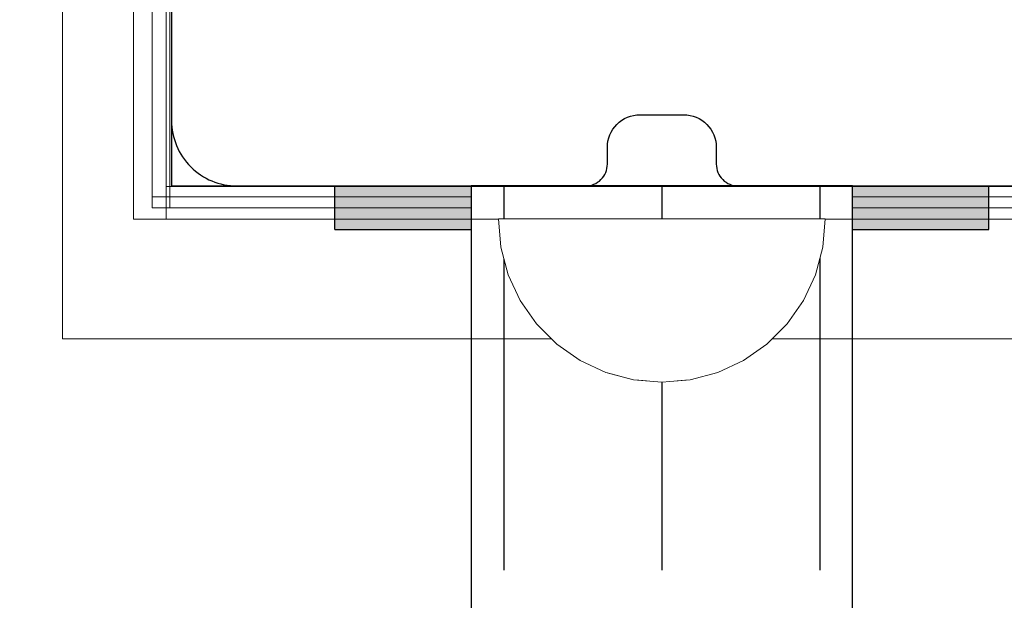
# Model space of a CAD drawing. Units: millimetres. Extents: x 6714 to 17495, y -53469 to -33775.
# Drawn here: x 9789 to 9880, y -42359 to -42306 of the extents above; entities that cross this region are included whole.
import ezdxf

# ---------------------------------------------------------------- set-up
doc = ezdxf.new("R2010")
doc.units = ezdxf.units.MM
doc.header["$MEASUREMENT"] = 0
doc.set_wipeout_variables(frame=1)
doc.linetypes.add('Dot & Dashed', pattern=[67.027776, 35.277777, -17.638888, 0, -14.111111])
doc.linetypes.add('Wipeout_Contour', pattern=[1000, 0, -1000])
for name, color, linetype, lineweight in [('0_Pen_No__1', 7, 'Continuous', 30), ('0_Pen_No__128', 8, 'Continuous', 5), ('A-DIMS_Pen_No__1', 7, 'Continuous', 30), ('A-FLOR_Pen_No__1', 7, 'Continuous', 30), ('A-NPLT_Pen_No__1', 7, 'Continuous', 30)]:
    doc.layers.add(name, color=color, linetype=linetype, lineweight=lineweight)
doc.layers.add('0_Pen_No__2', color=7, linetype='Continuous', lineweight=5, true_color=0x747474)
doc.layers.add('0_Pen_No__4', color=7, linetype='Continuous', lineweight=5, true_color=0x783c00)
doc.layers.add('A-DIMS', color=7, linetype='Continuous')
doc.layers.add('A-FLOR', color=7, linetype='Continuous')
doc.styles.add('GENERATED_STYLE_1', font='Tahoma_1.ttf')
doc.dimstyles.new('GENERATED_STYLE__2', dxfattribs={"dimtxt": 200, "dimasz": 95, "dimexe": 0.18, "dimexo": 10000, "dimgap": 0.09, "dimtad": 1, "dimdec": 0, "dimzin": 0, "dimdsep": 46, "dimtxsty": 'GENERATED_STYLE_1', "dimblk": 'ARROWHEAD_6', "dimblk1": 'ARROWHEAD_6', "dimblk2": 'ARROWHEAD_6', "dimcen": 0.09, "dimclrd": 7, "dimclre": 7, "dimclrt": 7, "dimadec": 0, "dimazin": 0, "dimtfac": 1, "dimtdec": 4, "dimtmove": 0, "dimatfit": 3, "dimfxl": 1, "dimtolj": 1, "dimtzin": 0, "dimarcsym": 0})

# ---------------------------------------------------------------- blocks, each defined once
blk = doc.blocks.new('Slab_1', base_point=(9893.113, -42237.148))
at = {"layer": 'A-FLOR_Pen_No__1', "linetype": 'Continuous', "flags": 128}
blk.add_lwpolyline([(9893.113, -42237.148, 0.414214), (9887.113, -42231.148), (9855.113, -42231.148, 0.414214), (9853.113, -42233.148), (9853.113, -42234.683, -0.414214), (9850.113, -42237.683), (9846.113, -42237.683, -0.414214), (9843.113, -42234.683), (9843.113, -42233.148, 0.414214), (9841.113, -42231.148), (9809.113, -42231.148, 0.414214), (9803.113, -42237.148), (9803.113, -42269.141, 0.414214), (9805.113, -42271.141), (9806.648, -42271.141, -0.414214), (9809.648, -42274.141), (9809.648, -42278.141, -0.414214), (9806.648, -42281.141), (9805.113, -42281.141, 0.414214), (9803.113, -42283.141), (9803.113, -42315.148, 0.414214), (9809.113, -42321.148), (9841.113, -42321.148, 0.414214), (9843.113, -42319.148), (9843.113, -42317.613, -0.414214), (9846.113, -42314.613), (9850.113, -42314.613, -0.414214), (9853.113, -42317.613), (9853.113, -42319.148, 0.414214), (9855.113, -42321.148), (9887.113, -42321.148, 0.414214), (9893.113, -42315.148), (9893.113, -42283.155, 0.414214), (9891.113, -42281.155), (9889.577, -42281.155, -0.414214), (9886.577, -42278.155), (9886.577, -42274.155, -0.414214), (9889.577, -42271.155), (9891.113, -42271.155, 0.414214), (9893.113, -42269.155)], format="xyb", close=True, dxfattribs=at)
blk = doc.blocks.new('mice')
at = {"layer": '0_Pen_No__2', "linetype": 'Continuous'}
for p, q in [((1.638, 0), (1.638, 94)), ((0, 0), (0, 93)), ((90.636, 1), (0, 1)), ((0, 0), (1.638, 0)), ((14.28, 0), (1.638, 0)), ((40.552, 0), (14.28, 0)), ((67.013, 0), (40.552, 0)), ((91.638, 0), (67.013, 0))]:
    blk.add_line(p, q, dxfattribs=at)
blk = doc.blocks.new('untitled')
at = {"layer": '0_Pen_No__1', "linetype": 'Continuous', "lineweight": 0, "true_color": 0x000000}
blk.add_hatch(color=18, dxfattribs=at).paths.add_polyline_path([(30, 0), (30, 4), (-30, 4), (-30, 0)])
at = {"layer": '0_Pen_No__1', "linetype": 'Continuous'}
for p, q in [((-30, 4), (-29.544, 4)), ((-30, 0), (-30, 4)), ((-29.544, 4), (-28.191, 4)), ((-28.191, 4), (-25.981, 4)), ((-25.981, 4), (-22.981, 4)), ((-22.981, 4), (-19.284, 4)), ((-19.284, 4), (-15, 4)), ((-15, 4), (-10.261, 4)), ((-10.261, 4), (-5.209, 4)), ((-5.209, 4), (0, 4)), ((0, 4), (5.209, 4)), ((5.209, 4), (10.261, 4)), ((10.261, 4), (15, 4)), ((15, 4), (19.284, 4)), ((19.284, 4), (22.981, 4)), ((22.981, 4), (25.981, 4)), ((25.981, 4), (28.191, 4)), ((28.191, 4), (29.544, 4)), ((29.544, 4), (30, 4)), ((30, 0), (30, 4)), ((-5.209, 0), (0, 0)), ((0, 0), (5.209, 0)), ((5.209, 0), (10.261, 0)), ((10.261, 0), (15, 0)), ((15, 0), (19.284, 0)), ((19.284, 0), (22.981, 0)), ((22.981, 0), (25.981, 0)), ((25.981, 0), (28.191, 0)), ((28.191, 0), (29.544, 0)), ((29.544, 0), (30, 0)), ((-30, 0), (-29.544, 0)), ((-29.544, 0), (-28.191, 0)), ((-28.191, 0), (-25.981, 0)), ((-25.981, 0), (-22.981, 0)), ((-22.981, 0), (-19.284, 0)), ((-19.284, 0), (-15, 0)), ((-15, 0), (-10.261, 0)), ((-10.261, 0), (-5.209, 0))]:
    blk.add_line(p, q, dxfattribs=at)
blk = doc.blocks.new('Tube 12_2')
at = {"color": 254, "linetype": 'Wipeout_Contour', "lineweight": 0, "ltscale": 1675.388019}
blk.add_wipeout([(0, 17.5), (0, -17.5), (820, -17.5), (820, 17.5)], dxfattribs=at)
at = {"layer": '0_Pen_No__1', "linetype": 'Continuous'}
for p, q in [((0, 17.5), (0, -17.5)), ((820, 17.5), (0, 17.5)), ((0, -17.5), (820, -17.5))]:
    blk.add_line(p, q, dxfattribs=at)
at = {"layer": '0_Pen_No__1', "linetype": 'Dot & Dashed'}
for p, q in [((0, 14.5), (820, 14.5)), ((0, 0), (820, 0)), ((0, -14.5), (820, -14.5))]:
    blk.add_line(p, q, dxfattribs=at)
blk = doc.blocks.new('500024_ME15_v')
at = {"layer": '0_Pen_No__128', "linetype": 'Continuous'}
for p, q in [((6.499, 22), (6.499, 99)), ((9.499, 99), (6.499, 99)), ((9.499, 22), (9.499, 99)), ((9.499, 99), (100.499, 99)), ((9.499, 96), (100.499, 96))]:
    blk.add_line(p, q, dxfattribs=at)
at = {"layer": '0_Pen_No__2', "linetype": 'Continuous'}
for p, q in [((-0.001, 110), (-0.001, 0)), ((109.999, 110), (-0.001, 110))]:
    blk.add_line(p, q, dxfattribs=at)
blk = doc.blocks.new('Semisphere 12')
at = {"color": 254, "linetype": 'Wipeout_Contour', "lineweight": 0, "ltscale": 45.061125}
blk.add_wipeout([(-14.772, 0), (-15, 0), (-14.772, -0.452)], dxfattribs=at)
at = {"color": 254, "linetype": 'Wipeout_Contour', "lineweight": 0, "ltscale": 45.060557}
blk.add_wipeout([(-14.772, 0.452), (-15, 0), (-14.772, 0)], dxfattribs=at)
at = {"color": 254, "linetype": 'Wipeout_Contour', "lineweight": 0, "ltscale": 45.079248}
blk.add_wipeout([(-14.772, 0.891), (-15, 0), (-14.772, 0.452)], dxfattribs=at)
at = {"color": 254, "linetype": 'Wipeout_Contour', "lineweight": 0, "ltscale": 45.131065}
blk.add_wipeout([(-14.772, 1.302), (-15, 0), (-14.772, 0.891)], dxfattribs=at)
at = {"color": 254, "linetype": 'Wipeout_Contour', "lineweight": 0, "ltscale": 45.200937}
blk.add_wipeout([(-14.772, 1.674), (-15, 0), (-14.772, 1.302)], dxfattribs=at)
at = {"color": 254, "linetype": 'Wipeout_Contour', "lineweight": 0, "ltscale": 45.280062}
blk.add_wipeout([(-14.772, 1.995), (-15, 0), (-14.772, 1.674)], dxfattribs=at)
at = {"color": 254, "linetype": 'Wipeout_Contour', "lineweight": 0, "ltscale": 45.359109}
blk.add_wipeout([(-14.772, 2.256), (-15, 0), (-14.772, 1.995)], dxfattribs=at)
at = {"color": 254, "linetype": 'Wipeout_Contour', "lineweight": 0, "ltscale": 45.428882}
blk.add_wipeout([(-14.772, 2.448), (-15, 0), (-14.772, 2.256)], dxfattribs=at)
at = {"color": 254, "linetype": 'Wipeout_Contour', "lineweight": 0, "ltscale": 45.481381}
blk.add_wipeout([(-14.772, 2.565), (-15, 0), (-14.772, 2.448)], dxfattribs=at)
at = {"color": 254, "linetype": 'Wipeout_Contour', "lineweight": 0, "ltscale": 45.510726}
blk.add_wipeout([(-14.772, 2.605), (-15, 0), (-14.772, 2.565)], dxfattribs=at)
at = {"color": 254, "linetype": 'Wipeout_Contour', "lineweight": 0, "ltscale": 45.510304}
blk.add_wipeout([(-14.772, -2.565), (-15, 0), (-14.772, -2.605)], dxfattribs=at)
at = {"color": 254, "linetype": 'Wipeout_Contour', "lineweight": 0, "ltscale": 45.480179}
blk.add_wipeout([(-14.772, -2.448), (-15, 0), (-14.772, -2.565)], dxfattribs=at)
at = {"color": 254, "linetype": 'Wipeout_Contour', "lineweight": 0, "ltscale": 45.427078}
blk.add_wipeout([(-14.772, -2.256), (-15, 0), (-14.772, -2.448)], dxfattribs=at)
at = {"color": 254, "linetype": 'Wipeout_Contour', "lineweight": 0, "ltscale": 45.35697}
blk.add_wipeout([(-14.772, -1.995), (-15, 0), (-14.772, -2.256)], dxfattribs=at)
at = {"color": 254, "linetype": 'Wipeout_Contour', "lineweight": 0, "ltscale": 45.277908}
blk.add_wipeout([(-14.772, -1.674), (-15, 0), (-14.772, -1.995)], dxfattribs=at)
at = {"color": 254, "linetype": 'Wipeout_Contour', "lineweight": 0, "ltscale": 59.977594}
blk.add_wipeout([(-14.095, -5.052), (-14.772, -2.565), (-14.772, -2.605), (-14.095, -5.13)], dxfattribs=at)
at = {"color": 254, "linetype": 'Wipeout_Contour', "lineweight": 0, "ltscale": 45.199091}
blk.add_wipeout([(-14.772, -1.302), (-15, 0), (-14.772, -1.674)], dxfattribs=at)
at = {"color": 254, "linetype": 'Wipeout_Contour', "lineweight": 0, "ltscale": 59.837204}
blk.add_wipeout([(-14.095, -4.821), (-14.772, -2.448), (-14.772, -2.565), (-14.095, -5.052)], dxfattribs=at)
at = {"color": 254, "linetype": 'Wipeout_Contour', "lineweight": 0, "ltscale": 45.12981}
blk.add_wipeout([(-14.772, -0.891), (-15, 0), (-14.772, -1.302)], dxfattribs=at)
at = {"color": 254, "linetype": 'Wipeout_Contour', "lineweight": 0, "ltscale": 59.583823}
blk.add_wipeout([(-14.095, -4.443), (-14.772, -2.256), (-14.772, -2.448), (-14.095, -4.821)], dxfattribs=at)
at = {"color": 254, "linetype": 'Wipeout_Contour', "lineweight": 0, "ltscale": 45.078787}
blk.add_wipeout([(-14.772, -0.452), (-15, 0), (-14.772, -0.891)], dxfattribs=at)
at = {"color": 254, "linetype": 'Wipeout_Contour', "lineweight": 0, "ltscale": 59.24562}
blk.add_wipeout([(-14.095, -3.93), (-14.772, -1.995), (-14.772, -2.256), (-14.095, -4.443)], dxfattribs=at)
at = {"color": 254, "linetype": 'Wipeout_Contour', "lineweight": 0, "ltscale": 59.914354}
blk.add_wipeout([(-12.99, -7.386), (-14.095, -5.052), (-14.095, -5.13), (-12.99, -7.5)], dxfattribs=at)
at = {"color": 254, "linetype": 'Wipeout_Contour', "lineweight": 0, "ltscale": 57.779099}
blk.add_wipeout([(-14.095, 0), (-14.772, 0), (-14.772, -0.452), (-14.095, -0.891)], dxfattribs=at)
at = {"color": 254, "linetype": 'Wipeout_Contour', "lineweight": 0, "ltscale": 58.861455}
blk.add_wipeout([(-14.772, -1.674), (-14.772, -1.995), (-14.095, -3.93), (-14.095, -3.298)], dxfattribs=at)
at = {"color": 254, "linetype": 'Wipeout_Contour', "lineweight": 0, "ltscale": 59.571597}
blk.add_wipeout([(-12.99, -7.048), (-14.095, -4.821), (-14.095, -5.052), (-12.99, -7.386)], dxfattribs=at)
at = {"color": 254, "linetype": 'Wipeout_Contour', "lineweight": 0, "ltscale": 57.781499}
blk.add_wipeout([(-14.772, 0.452), (-14.772, 0), (-14.095, 0), (-14.095, 0.891)], dxfattribs=at)
at = {"color": 254, "linetype": 'Wipeout_Contour', "lineweight": 0, "ltscale": 58.476922}
blk.add_wipeout([(-14.095, -2.565), (-14.772, -1.302), (-14.772, -1.674), (-14.095, -3.298)], dxfattribs=at)
at = {"color": 254, "linetype": 'Wipeout_Contour', "lineweight": 0, "ltscale": 58.942249}
blk.add_wipeout([(-14.095, -4.443), (-14.095, -4.821), (-12.99, -7.048), (-12.99, -6.495)], dxfattribs=at)
at = {"color": 254, "linetype": 'Wipeout_Contour', "lineweight": 0, "ltscale": 57.902044}
blk.add_wipeout([(-14.772, 0.891), (-14.772, 0.452), (-14.095, 0.891), (-14.095, 1.755)], dxfattribs=at)
at = {"color": 254, "linetype": 'Wipeout_Contour', "lineweight": 0, "ltscale": 58.139425}
blk.add_wipeout([(-14.772, -0.891), (-14.772, -1.302), (-14.095, -2.565), (-14.095, -1.755)], dxfattribs=at)
at = {"color": 254, "linetype": 'Wipeout_Contour', "lineweight": 0, "ltscale": 58.092236}
blk.add_wipeout([(-14.095, -4.443), (-12.99, -6.495), (-12.99, -5.745), (-14.095, -3.93)], dxfattribs=at)
at = {"color": 254, "linetype": 'Wipeout_Contour', "lineweight": 0, "ltscale": 59.836506}
blk.add_wipeout([(-11.491, -9.495), (-12.99, -7.386), (-12.99, -7.5), (-11.491, -9.642)], dxfattribs=at)
at = {"color": 254, "linetype": 'Wipeout_Contour', "lineweight": 0, "ltscale": 58.152571}
blk.add_wipeout([(-14.772, 1.302), (-14.772, 0.891), (-14.095, 1.755), (-14.095, 2.565)], dxfattribs=at)
at = {"color": 254, "linetype": 'Wipeout_Contour', "lineweight": 0, "ltscale": 57.893263}
blk.add_wipeout([(-14.772, -0.452), (-14.772, -0.891), (-14.095, -1.755), (-14.095, -0.891)], dxfattribs=at)
at = {"color": 254, "linetype": 'Wipeout_Contour', "lineweight": 0, "ltscale": 57.115385}
blk.add_wipeout([(-12.99, -4.821), (-14.095, -3.298), (-14.095, -3.93), (-12.99, -5.745)], dxfattribs=at)
at = {"color": 254, "linetype": 'Wipeout_Contour', "lineweight": 0, "ltscale": 59.221734}
blk.add_wipeout([(-11.491, -9.06), (-12.99, -7.048), (-12.99, -7.386), (-11.491, -9.495)], dxfattribs=at)
at = {"layer": '0_Pen_No__4', "linetype": 'Continuous'}
blk.add_line((-15, 0), (-14.772, -2.605), dxfattribs=at)
at = {"color": 254, "linetype": 'Wipeout_Contour', "lineweight": 0, "ltscale": 58.492552}
blk.add_wipeout([(-14.772, 1.674), (-14.772, 1.302), (-14.095, 2.565), (-14.095, 3.298)], dxfattribs=at)
at = {"color": 254, "linetype": 'Wipeout_Contour', "lineweight": 0, "ltscale": 54.272751}
blk.add_wipeout([(-12.99, 0), (-14.095, 0), (-14.095, -0.891), (-12.99, -1.302)], dxfattribs=at)
at = {"color": 254, "linetype": 'Wipeout_Contour', "lineweight": 0, "ltscale": 56.125928}
blk.add_wipeout([(-12.99, -3.75), (-14.095, -2.565), (-14.095, -3.298), (-12.99, -4.821)], dxfattribs=at)
at = {"color": 254, "linetype": 'Wipeout_Contour', "lineweight": 0, "ltscale": 58.0781}
blk.add_wipeout([(-12.99, -6.495), (-12.99, -7.048), (-11.491, -9.06), (-11.491, -8.35)], dxfattribs=at)
at = {"color": 254, "linetype": 'Wipeout_Contour', "lineweight": 0, "ltscale": 58.877618}
blk.add_wipeout([(-14.772, 1.995), (-14.772, 1.674), (-14.095, 3.298), (-14.095, 3.93)], dxfattribs=at)
at = {"color": 254, "linetype": 'Wipeout_Contour', "lineweight": 0, "ltscale": 55.247243}
blk.add_wipeout([(-12.99, -2.565), (-14.095, -1.755), (-14.095, -2.565), (-12.99, -3.75)], dxfattribs=at)
at = {"color": 254, "linetype": 'Wipeout_Contour', "lineweight": 0, "ltscale": 56.513193}
blk.add_wipeout([(-11.491, -7.386), (-12.99, -5.745), (-12.99, -6.495), (-11.491, -8.35)], dxfattribs=at)
at = {"color": 254, "linetype": 'Wipeout_Contour', "lineweight": 0, "ltscale": 59.753396}
blk.add_wipeout([(-11.491, -9.642), (-9.642, -11.491), (-9.642, -11.316), (-11.491, -9.495)], dxfattribs=at)
at = {"color": 254, "linetype": 'Wipeout_Contour', "lineweight": 0, "ltscale": 59.260448}
blk.add_wipeout([(-14.095, 4.443), (-14.772, 2.256), (-14.772, 1.995), (-14.095, 3.93)], dxfattribs=at)
at = {"color": 254, "linetype": 'Wipeout_Contour', "lineweight": 0, "ltscale": 54.283116}
blk.add_wipeout([(-12.99, 1.302), (-14.095, 0.891), (-14.095, 0), (-12.99, 0)], dxfattribs=at)
at = {"color": 254, "linetype": 'Wipeout_Contour', "lineweight": 0, "ltscale": 54.597115}
blk.add_wipeout([(-12.99, -1.302), (-14.095, -0.891), (-14.095, -1.755), (-12.99, -2.565)], dxfattribs=at)
at = {"color": 254, "linetype": 'Wipeout_Contour', "lineweight": 0, "ltscale": 54.686691}
blk.add_wipeout([(-11.491, -6.198), (-12.99, -4.821), (-12.99, -5.745), (-11.491, -7.386)], dxfattribs=at)
at = {"color": 254, "linetype": 'Wipeout_Contour', "lineweight": 0, "ltscale": 58.828785}
blk.add_wipeout([(-9.642, -10.798), (-11.491, -9.06), (-11.491, -9.495), (-9.642, -11.316)], dxfattribs=at)
at = {"layer": '0_Pen_No__4', "linetype": 'Continuous'}
blk.add_line((-14.772, -2.605), (-14.095, -5.13), dxfattribs=at)
at = {"color": 254, "linetype": 'Wipeout_Contour', "lineweight": 0, "ltscale": 59.595696}
blk.add_wipeout([(-14.095, 4.821), (-14.772, 2.448), (-14.772, 2.256), (-14.095, 4.443)], dxfattribs=at)
at = {"color": 254, "linetype": 'Wipeout_Contour', "lineweight": 0, "ltscale": 49.153785}
blk.add_wipeout([(-11.491, 0), (-12.99, 0), (-12.99, -1.302), (-11.491, -1.674)], dxfattribs=at)
at = {"color": 254, "linetype": 'Wipeout_Contour', "lineweight": 0, "ltscale": 52.803769}
blk.add_wipeout([(-11.491, -4.821), (-12.99, -3.75), (-12.99, -4.821), (-11.491, -6.198)], dxfattribs=at)
at = {"color": 254, "linetype": 'Wipeout_Contour', "lineweight": 0, "ltscale": 57.087943}
blk.add_wipeout([(-11.491, -9.06), (-9.642, -10.798), (-9.642, -9.951), (-11.491, -8.35)], dxfattribs=at)
at = {"color": 254, "linetype": 'Wipeout_Contour', "lineweight": 0, "ltscale": 59.67541}
blk.add_wipeout([(-7.5, -12.793), (-9.642, -11.316), (-9.642, -11.491), (-7.5, -12.99)], dxfattribs=at)
at = {"color": 254, "linetype": 'Wipeout_Contour', "lineweight": 0, "ltscale": 59.844876}
blk.add_wipeout([(-14.095, 5.052), (-14.772, 2.565), (-14.772, 2.448), (-14.095, 4.821)], dxfattribs=at)
at = {"color": 254, "linetype": 'Wipeout_Contour', "lineweight": 0, "ltscale": 51.100497}
blk.add_wipeout([(-12.99, -2.565), (-12.99, -3.75), (-11.491, -4.821), (-11.491, -3.298)], dxfattribs=at)
at = {"color": 254, "linetype": 'Wipeout_Contour', "lineweight": 0, "ltscale": 54.670321}
blk.add_wipeout([(-11.491, -8.35), (-9.642, -9.951), (-9.642, -8.802), (-11.491, -7.386)], dxfattribs=at)
at = {"color": 254, "linetype": 'Wipeout_Contour', "lineweight": 0, "ltscale": 58.440979}
blk.add_wipeout([(-9.642, -10.798), (-9.642, -11.316), (-7.5, -12.793), (-7.5, -12.207)], dxfattribs=at)
at = {"layer": '0_Pen_No__4', "linetype": 'Continuous'}
blk.add_line((-14.095, -5.13), (-12.99, -7.5), dxfattribs=at)
at = {"color": 254, "linetype": 'Wipeout_Contour', "lineweight": 0, "ltscale": 59.980258}
blk.add_wipeout([(-14.095, 5.13), (-14.772, 2.605), (-14.772, 2.565), (-14.095, 5.052)], dxfattribs=at)
at = {"color": 254, "linetype": 'Wipeout_Contour', "lineweight": 0, "ltscale": 49.816417}
blk.add_wipeout([(-12.99, -1.302), (-12.99, -2.565), (-11.491, -3.298), (-11.491, -1.674)], dxfattribs=at)
at = {"color": 254, "linetype": 'Wipeout_Contour', "lineweight": 0, "ltscale": 51.793236}
blk.add_wipeout([(-11.491, -6.198), (-11.491, -7.386), (-9.642, -8.802), (-9.642, -7.386)], dxfattribs=at)
at = {"color": 254, "linetype": 'Wipeout_Contour', "lineweight": 0, "ltscale": 56.089855}
blk.add_wipeout([(-7.5, -11.25), (-9.642, -9.951), (-9.642, -10.798), (-7.5, -12.207)], dxfattribs=at)
at = {"color": 254, "linetype": 'Wipeout_Contour', "lineweight": 0, "ltscale": 59.612418}
blk.add_wipeout([(-5.13, -13.881), (-7.5, -12.793), (-7.5, -12.99), (-5.13, -14.095)], dxfattribs=at)
at = {"layer": '0_Pen_No__4', "linetype": 'Continuous'}
blk.add_line((-15, 0), (-14.772, 2.605), dxfattribs=at)
at = {"color": 254, "linetype": 'Wipeout_Contour', "lineweight": 0, "ltscale": 54.626954}
blk.add_wipeout([(-12.99, 2.565), (-14.095, 1.755), (-14.095, 0.891), (-12.99, 1.302)], dxfattribs=at)
at = {"color": 254, "linetype": 'Wipeout_Contour', "lineweight": 0, "ltscale": 48.755091}
blk.add_wipeout([(-9.642, -5.745), (-11.491, -4.821), (-11.491, -6.198), (-9.642, -7.386)], dxfattribs=at)
at = {"color": 254, "linetype": 'Wipeout_Contour', "lineweight": 0, "ltscale": 52.773269}
blk.add_wipeout([(-7.5, -9.951), (-9.642, -8.802), (-9.642, -9.951), (-7.5, -11.25)], dxfattribs=at)
at = {"color": 254, "linetype": 'Wipeout_Contour', "lineweight": 0, "ltscale": 58.107797}
blk.add_wipeout([(-7.5, -12.207), (-7.5, -12.793), (-5.13, -13.881), (-5.13, -13.245)], dxfattribs=at)
at = {"layer": '0_Pen_No__4', "linetype": 'Continuous'}
blk.add_line((-12.99, -7.5), (-11.491, -9.642), dxfattribs=at)
at = {"color": 254, "linetype": 'Wipeout_Contour', "lineweight": 0, "ltscale": 55.289648}
blk.add_wipeout([(-12.99, 3.75), (-14.095, 2.565), (-14.095, 1.755), (-12.99, 2.565)], dxfattribs=at)
at = {"color": 254, "linetype": 'Wipeout_Contour', "lineweight": 0, "ltscale": 45.931773}
blk.add_wipeout([(-11.491, -4.821), (-9.642, -5.745), (-9.642, -3.93), (-11.491, -3.298)], dxfattribs=at)
at = {"color": 254, "linetype": 'Wipeout_Contour', "lineweight": 0, "ltscale": 48.736872}
blk.add_wipeout([(-9.642, -7.386), (-9.642, -8.802), (-7.5, -9.951), (-7.5, -8.35)], dxfattribs=at)
at = {"color": 254, "linetype": 'Wipeout_Contour', "lineweight": 0, "ltscale": 55.211192}
blk.add_wipeout([(-5.13, -12.207), (-7.5, -11.25), (-7.5, -12.207), (-5.13, -13.245)], dxfattribs=at)
at = {"color": 254, "linetype": 'Wipeout_Contour', "lineweight": 0, "ltscale": 59.573014}
blk.add_wipeout([(-2.605, -14.548), (-5.13, -13.881), (-5.13, -14.095), (-2.605, -14.772)], dxfattribs=at)
at = {"layer": '0_Pen_No__4', "linetype": 'Continuous'}
blk.add_line((-11.491, -9.642), (-9.642, -11.491), dxfattribs=at)
at = {"color": 254, "linetype": 'Wipeout_Contour', "lineweight": 0, "ltscale": 56.174103}
blk.add_wipeout([(-12.99, 4.821), (-14.095, 3.298), (-14.095, 2.565), (-12.99, 3.75)], dxfattribs=at)
at = {"color": 254, "linetype": 'Wipeout_Contour', "lineweight": 0, "ltscale": 49.179545}
blk.add_wipeout([(-12.99, 1.302), (-12.99, 0), (-11.491, 0), (-11.491, 1.674)], dxfattribs=at)
at = {"color": 254, "linetype": 'Wipeout_Contour', "lineweight": 0, "ltscale": 44.34209}
blk.add_wipeout([(-7.5, -6.495), (-9.642, -5.745), (-9.642, -7.386), (-7.5, -8.35)], dxfattribs=at)
at = {"color": 254, "linetype": 'Wipeout_Contour', "lineweight": 0, "ltscale": 51.064017}
blk.add_wipeout([(-7.5, -9.951), (-7.5, -11.25), (-5.13, -12.207), (-5.13, -10.798)], dxfattribs=at)
at = {"color": 254, "linetype": 'Wipeout_Contour', "lineweight": 0, "ltscale": 57.873995}
blk.add_wipeout([(-5.13, -13.245), (-5.13, -13.881), (-2.605, -14.548), (-2.605, -13.881)], dxfattribs=at)
at = {"layer": '0_Pen_No__4', "linetype": 'Continuous'}
blk.add_line((-9.642, -11.491), (-7.5, -12.99), dxfattribs=at)
at = {"color": 254, "linetype": 'Wipeout_Contour', "lineweight": 0, "ltscale": 57.16312}
blk.add_wipeout([(-12.99, 5.745), (-14.095, 3.93), (-14.095, 3.298), (-12.99, 4.821)], dxfattribs=at)
at = {"color": 254, "linetype": 'Wipeout_Contour', "lineweight": 0, "ltscale": 42.589015}
blk.add_wipeout([(-11.491, -1.674), (-9.642, -1.995), (-9.642, 0), (-11.491, 0)], dxfattribs=at)
at = {"color": 254, "linetype": 'Wipeout_Contour', "lineweight": 0, "ltscale": 45.900409}
blk.add_wipeout([(-5.13, -9.06), (-7.5, -8.35), (-7.5, -9.951), (-5.13, -10.798)], dxfattribs=at)
at = {"color": 254, "linetype": 'Wipeout_Contour', "lineweight": 0, "ltscale": 54.571665}
blk.add_wipeout([(-2.605, -12.793), (-5.13, -12.207), (-5.13, -13.245), (-2.605, -13.881)], dxfattribs=at)
at = {"color": 254, "linetype": 'Wipeout_Contour', "lineweight": 0, "ltscale": 59.565256}
blk.add_wipeout([(0, -14.772), (-2.605, -14.548), (-2.605, -14.772), (0, -15)], dxfattribs=at)
at = {"color": 254, "linetype": 'Wipeout_Contour', "lineweight": 0, "ltscale": 58.134439}
blk.add_wipeout([(-14.095, 4.443), (-14.095, 3.93), (-12.99, 5.745), (-12.99, 6.495)], dxfattribs=at)
at = {"color": 254, "linetype": 'Wipeout_Contour', "lineweight": 0, "ltscale": 49.886352}
blk.add_wipeout([(-12.99, 2.565), (-12.99, 1.302), (-11.491, 1.674), (-11.491, 3.298)], dxfattribs=at)
at = {"color": 254, "linetype": 'Wipeout_Contour', "lineweight": 0, "ltscale": 43.746241}
blk.add_wipeout([(-11.491, -3.298), (-9.642, -3.93), (-9.642, -1.995), (-11.491, -1.674)], dxfattribs=at)
at = {"color": 254, "linetype": 'Wipeout_Contour', "lineweight": 0, "ltscale": 49.787001}
blk.add_wipeout([(-5.13, -10.798), (-5.13, -12.207), (-2.605, -12.793), (-2.605, -11.316)], dxfattribs=at)
at = {"color": 254, "linetype": 'Wipeout_Contour', "lineweight": 0, "ltscale": 57.775565}
blk.add_wipeout([(-2.605, -14.548), (0, -14.772), (0, -14.095), (-2.605, -13.881)], dxfattribs=at)
at = {"layer": '0_Pen_No__4', "linetype": 'Continuous'}
for p, q in [((-7.5, -12.99), (-5.13, -14.095)), ((-2.605, -14.772), (0, -15)), ((0, -15), (0, -14.772))]:
    blk.add_line(p, q, dxfattribs=at)
at = {"color": 254, "linetype": 'Wipeout_Contour', "lineweight": 0, "ltscale": 58.975124}
blk.add_wipeout([(-14.095, 4.821), (-14.095, 4.443), (-12.99, 6.495), (-12.99, 7.048)], dxfattribs=at)
at = {"color": 254, "linetype": 'Wipeout_Contour', "lineweight": 0, "ltscale": 42.643582}
blk.add_wipeout([(-11.491, 0), (-9.642, 0), (-9.642, 1.995), (-11.491, 1.674)], dxfattribs=at)
at = {"color": 254, "linetype": 'Wipeout_Contour', "lineweight": 0, "ltscale": 40.097549}
blk.add_wipeout([(-7.5, -4.443), (-9.642, -3.93), (-9.642, -5.745), (-7.5, -6.495)], dxfattribs=at)
at = {"color": 254, "linetype": 'Wipeout_Contour', "lineweight": 0, "ltscale": 54.265208}
blk.add_wipeout([(0, -12.99), (-2.605, -12.793), (-2.605, -13.881), (0, -14.095)], dxfattribs=at)
at = {"layer": '0_Pen_No__4', "linetype": 'Continuous'}
for p, q in [((-5.13, -14.095), (-2.605, -14.772)), ((0, -14.772), (0, -14.095))]:
    blk.add_line(p, q, dxfattribs=at)
at = {"color": 254, "linetype": 'Wipeout_Contour', "lineweight": 0, "ltscale": 59.592519}
blk.add_wipeout([(-12.99, 7.386), (-14.095, 5.052), (-14.095, 4.821), (-12.99, 7.048)], dxfattribs=at)
at = {"color": 254, "linetype": 'Wipeout_Contour', "lineweight": 0, "ltscale": 34.802419}
blk.add_wipeout([(-7.5, 0), (-9.642, 0), (-9.642, -1.995), (-7.5, -2.256)], dxfattribs=at)
at = {"color": 254, "linetype": 'Wipeout_Contour', "lineweight": 0, "ltscale": 40.078348}
blk.add_wipeout([(-5.13, -7.048), (-7.5, -6.495), (-7.5, -8.35), (-5.13, -9.06)], dxfattribs=at)
at = {"color": 254, "linetype": 'Wipeout_Contour', "lineweight": 0, "ltscale": 59.921611}
blk.add_wipeout([(-12.99, 7.5), (-14.095, 5.13), (-14.095, 5.052), (-12.99, 7.386)], dxfattribs=at)
at = {"color": 254, "linetype": 'Wipeout_Contour', "lineweight": 0, "ltscale": 36.673678}
blk.add_wipeout([(-7.5, -2.256), (-9.642, -1.995), (-9.642, -3.93), (-7.5, -4.443)], dxfattribs=at)
at = {"color": 254, "linetype": 'Wipeout_Contour', "lineweight": 0, "ltscale": 43.71582}
blk.add_wipeout([(-2.605, -9.495), (-5.13, -9.06), (-5.13, -10.798), (-2.605, -11.316)], dxfattribs=at)
at = {"layer": '0_Pen_No__4', "linetype": 'Continuous'}
blk.add_line((-14.772, 2.605), (-14.095, 5.13), dxfattribs=at)
at = {"color": 254, "linetype": 'Wipeout_Contour', "lineweight": 0, "ltscale": 51.196084}
blk.add_wipeout([(-12.99, 3.75), (-12.99, 2.565), (-11.491, 3.298), (-11.491, 4.821)], dxfattribs=at)
at = {"color": 254, "linetype": 'Wipeout_Contour', "lineweight": 0, "ltscale": 34.155018}
blk.add_wipeout([(-5.13, -4.821), (-7.5, -4.443), (-7.5, -6.495), (-5.13, -7.048)], dxfattribs=at)
at = {"color": 254, "linetype": 'Wipeout_Contour', "lineweight": 0, "ltscale": 49.14344}
blk.add_wipeout([(-2.605, -11.316), (-2.605, -12.793), (0, -12.99), (0, -11.491)], dxfattribs=at)
at = {"layer": '0_Pen_No__4', "linetype": 'Continuous'}
blk.add_line((0, -14.095), (0, -12.99), dxfattribs=at)
at = {"color": 254, "linetype": 'Wipeout_Contour', "lineweight": 0, "ltscale": 52.907271}
blk.add_wipeout([(-11.491, 6.198), (-12.99, 4.821), (-12.99, 3.75), (-11.491, 4.821)], dxfattribs=at)
at = {"color": 254, "linetype": 'Wipeout_Contour', "lineweight": 0, "ltscale": 36.646239}
blk.add_wipeout([(-2.605, -7.386), (-5.13, -7.048), (-5.13, -9.06), (-2.605, -9.495)], dxfattribs=at)
at = {"color": 254, "linetype": 'Wipeout_Contour', "lineweight": 0, "ltscale": 54.784353}
blk.add_wipeout([(-11.491, 7.386), (-12.99, 5.745), (-12.99, 4.821), (-11.491, 6.198)], dxfattribs=at)
at = {"color": 254, "linetype": 'Wipeout_Contour', "lineweight": 0, "ltscale": 43.88773}
blk.add_wipeout([(-11.491, 1.674), (-9.642, 1.995), (-9.642, 3.93), (-11.491, 3.298)], dxfattribs=at)
at = {"color": 254, "linetype": 'Wipeout_Contour', "lineweight": 0, "ltscale": 42.576958}
blk.add_wipeout([(0, -9.642), (-2.605, -9.495), (-2.605, -11.316), (0, -11.491)], dxfattribs=at)
at = {"layer": '0_Pen_No__4', "linetype": 'Continuous'}
blk.add_line((0, -12.99), (0, -11.491), dxfattribs=at)
at = {"color": 254, "linetype": 'Wipeout_Contour', "lineweight": 0, "ltscale": 56.59598}
blk.add_wipeout([(-11.491, 8.35), (-12.99, 6.495), (-12.99, 5.745), (-11.491, 7.386)], dxfattribs=at)
at = {"color": 254, "linetype": 'Wipeout_Contour', "lineweight": 0, "ltscale": 34.914437}
blk.add_wipeout([(-7.5, 2.256), (-9.642, 1.995), (-9.642, 0), (-7.5, 0)], dxfattribs=at)
at = {"color": 254, "linetype": 'Wipeout_Contour', "lineweight": 0, "ltscale": 58.140681}
blk.add_wipeout([(-12.99, 7.048), (-12.99, 6.495), (-11.491, 8.35), (-11.491, 9.06)], dxfattribs=at)
at = {"color": 254, "linetype": 'Wipeout_Contour', "lineweight": 0, "ltscale": 46.113541}
blk.add_wipeout([(-11.491, 3.298), (-9.642, 3.93), (-9.642, 5.745), (-11.491, 4.821)], dxfattribs=at)
at = {"color": 254, "linetype": 'Wipeout_Contour', "lineweight": 0, "ltscale": 26.08889}
blk.add_wipeout([(-5.13, 0), (-7.5, 0), (-7.5, -2.256), (-5.13, -2.448)], dxfattribs=at)
at = {"color": 254, "linetype": 'Wipeout_Contour', "lineweight": 0, "ltscale": 59.260981}
blk.add_wipeout([(-11.491, 9.495), (-12.99, 7.386), (-12.99, 7.048), (-11.491, 9.06)], dxfattribs=at)
at = {"color": 254, "linetype": 'Wipeout_Contour', "lineweight": 0, "ltscale": 29.040333}
blk.add_wipeout([(-5.13, -2.448), (-7.5, -2.256), (-7.5, -4.443), (-5.13, -4.821)], dxfattribs=at)
at = {"color": 254, "linetype": 'Wipeout_Contour', "lineweight": 0, "ltscale": 59.850168}
blk.add_wipeout([(-11.491, 9.642), (-12.99, 7.5), (-12.99, 7.386), (-11.491, 9.495)], dxfattribs=at)
at = {"color": 254, "linetype": 'Wipeout_Contour', "lineweight": 0, "ltscale": 29.022216}
blk.add_wipeout([(-2.605, -5.052), (-5.13, -4.821), (-5.13, -7.048), (-2.605, -7.386)], dxfattribs=at)
at = {"layer": '0_Pen_No__4', "linetype": 'Continuous'}
blk.add_line((-14.095, 5.13), (-12.99, 7.5), dxfattribs=at)
at = {"color": 254, "linetype": 'Wipeout_Contour', "lineweight": 0, "ltscale": 48.938163}
blk.add_wipeout([(-11.491, 4.821), (-9.642, 5.745), (-9.642, 7.386), (-11.491, 6.198)], dxfattribs=at)
at = {"color": 254, "linetype": 'Wipeout_Contour', "lineweight": 0, "ltscale": 34.789541}
blk.add_wipeout([(0, -7.5), (-2.605, -7.386), (-2.605, -9.495), (0, -9.642)], dxfattribs=at)
at = {"layer": '0_Pen_No__4', "linetype": 'Continuous'}
blk.add_line((0, -11.491), (0, -9.642), dxfattribs=at)
at = {"color": 254, "linetype": 'Wipeout_Contour', "lineweight": 0, "ltscale": 51.954768}
blk.add_wipeout([(-11.491, 6.198), (-9.642, 7.386), (-9.642, 8.802), (-11.491, 7.386)], dxfattribs=at)
at = {"color": 254, "linetype": 'Wipeout_Contour', "lineweight": 0, "ltscale": 36.943126}
blk.add_wipeout([(-7.5, 4.443), (-9.642, 3.93), (-9.642, 1.995), (-7.5, 2.256)], dxfattribs=at)
at = {"color": 254, "linetype": 'Wipeout_Contour', "lineweight": 0, "ltscale": 54.800234}
blk.add_wipeout([(-11.491, 7.386), (-9.642, 8.802), (-9.642, 9.951), (-11.491, 8.35)], dxfattribs=at)
at = {"color": 254, "linetype": 'Wipeout_Contour', "lineweight": 0, "ltscale": 40.407171}
blk.add_wipeout([(-7.5, 6.495), (-9.642, 5.745), (-9.642, 3.93), (-7.5, 4.443)], dxfattribs=at)
at = {"color": 254, "linetype": 'Wipeout_Contour', "lineweight": 0, "ltscale": 26.332127}
blk.add_wipeout([(-5.13, 2.448), (-7.5, 2.256), (-7.5, 0), (-5.13, 0)], dxfattribs=at)
at = {"color": 254, "linetype": 'Wipeout_Contour', "lineweight": 0, "ltscale": 57.182867}
blk.add_wipeout([(-11.491, 8.35), (-9.642, 9.951), (-9.642, 10.798), (-11.491, 9.06)], dxfattribs=at)
at = {"color": 254, "linetype": 'Wipeout_Contour', "lineweight": 0, "ltscale": 29.539125}
blk.add_wipeout([(-5.13, 4.821), (-7.5, 4.443), (-7.5, 2.256), (-5.13, 2.448)], dxfattribs=at)
at = {"color": 254, "linetype": 'Wipeout_Contour', "lineweight": 0, "ltscale": 16.899874}
blk.add_wipeout([(-2.605, 0), (-5.13, 0), (-5.13, -2.448), (-2.605, -2.565)], dxfattribs=at)
at = {"color": 254, "linetype": 'Wipeout_Contour', "lineweight": 0, "ltscale": 58.887539}
blk.add_wipeout([(-9.642, 11.316), (-11.491, 9.495), (-11.491, 9.06), (-9.642, 10.798)], dxfattribs=at)
at = {"color": 254, "linetype": 'Wipeout_Contour', "lineweight": 0, "ltscale": 44.621032}
blk.add_wipeout([(-7.5, 8.35), (-9.642, 7.386), (-9.642, 5.745), (-7.5, 6.495)], dxfattribs=at)
at = {"color": 254, "linetype": 'Wipeout_Contour', "lineweight": 0, "ltscale": 17.500957}
blk.add_wipeout([(-2.605, 2.565), (-5.13, 2.448), (-5.13, 0), (-2.605, 0)], dxfattribs=at)
at = {"color": 254, "linetype": 'Wipeout_Contour', "lineweight": 0, "ltscale": 21.684783}
blk.add_wipeout([(-2.605, -2.565), (-5.13, -2.448), (-5.13, -4.821), (-2.605, -5.052)], dxfattribs=at)
at = {"color": 254, "linetype": 'Wipeout_Contour', "lineweight": 0, "ltscale": 59.774047}
blk.add_wipeout([(-11.491, 9.495), (-9.642, 11.316), (-9.642, 11.491), (-11.491, 9.642)], dxfattribs=at)
at = {"color": 254, "linetype": 'Wipeout_Contour', "lineweight": 0, "ltscale": 9.393091}
blk.add_wipeout([(0, 0), (-2.605, 0), (-2.605, -2.565), (0, -2.605)], dxfattribs=at)
at = {"color": 254, "linetype": 'Wipeout_Contour', "lineweight": 0, "ltscale": 26.076416}
blk.add_wipeout([(0, -5.13), (-2.605, -5.052), (-2.605, -7.386), (0, -7.5)], dxfattribs=at)
at = {"layer": '0_Pen_No__4', "linetype": 'Continuous'}
for p, q in [((-12.99, 7.5), (-11.491, 9.642)), ((0, -9.642), (0, -7.5))]:
    blk.add_line(p, q, dxfattribs=at)
at = {"color": 254, "linetype": 'Wipeout_Contour', "lineweight": 0, "ltscale": 48.962018}
blk.add_wipeout([(-9.642, 8.802), (-9.642, 7.386), (-7.5, 8.35), (-7.5, 9.951)], dxfattribs=at)
at = {"color": 254, "linetype": 'Wipeout_Contour', "lineweight": 0, "ltscale": 16.890495}
blk.add_wipeout([(0, -2.605), (-2.605, -2.565), (-2.605, -5.052), (0, -5.13)], dxfattribs=at)
at = {"layer": '0_Pen_No__4', "linetype": 'Continuous'}
for p, q in [((0, -5.13), (0, -2.605)), ((0, -7.5), (0, -5.13))]:
    blk.add_line(p, q, dxfattribs=at)
at = {"color": 254, "linetype": 'Wipeout_Contour', "lineweight": 0, "ltscale": 52.943618}
blk.add_wipeout([(-7.5, 11.25), (-9.642, 9.951), (-9.642, 8.802), (-7.5, 9.951)], dxfattribs=at)
at = {"color": 254, "linetype": 'Wipeout_Contour', "lineweight": 0, "ltscale": 34.621881}
blk.add_wipeout([(-5.13, 7.048), (-7.5, 6.495), (-7.5, 4.443), (-5.13, 4.821)], dxfattribs=at)
at = {"color": 254, "linetype": 'Wipeout_Contour', "lineweight": 0, "ltscale": 56.210202}
blk.add_wipeout([(-7.5, 12.207), (-9.642, 10.798), (-9.642, 9.951), (-7.5, 11.25)], dxfattribs=at)
at = {"color": 254, "linetype": 'Wipeout_Contour', "lineweight": 0, "ltscale": 40.435985}
blk.add_wipeout([(-5.13, 9.06), (-7.5, 8.35), (-7.5, 6.495), (-5.13, 7.048)], dxfattribs=at)
at = {"color": 254, "linetype": 'Wipeout_Contour', "lineweight": 0, "ltscale": 22.523529}
blk.add_wipeout([(-2.605, 5.052), (-5.13, 4.821), (-5.13, 2.448), (-2.605, 2.565)], dxfattribs=at)
at = {"color": 254, "linetype": 'Wipeout_Contour', "lineweight": 0, "ltscale": 58.514932}
blk.add_wipeout([(-9.642, 10.798), (-7.5, 12.207), (-7.5, 12.793), (-9.642, 11.316)], dxfattribs=at)
at = {"color": 254, "linetype": 'Wipeout_Contour', "lineweight": 0, "ltscale": 29.568156}
blk.add_wipeout([(-2.605, 7.386), (-5.13, 7.048), (-5.13, 4.821), (-2.605, 5.052)], dxfattribs=at)
at = {"color": 254, "linetype": 'Wipeout_Contour', "lineweight": 0, "ltscale": 9.93024}
blk.add_wipeout([(0, 2.605), (-2.605, 2.565), (-2.605, 0), (0, 0)], dxfattribs=at)
at = {"layer": '0_Pen_No__4', "linetype": 'Continuous'}
blk.add_line((0, -2.605), (0, 0), dxfattribs=at)
at = {"color": 254, "linetype": 'Wipeout_Contour', "lineweight": 0, "ltscale": 59.701981}
blk.add_wipeout([(-7.5, 12.99), (-9.642, 11.491), (-9.642, 11.316), (-7.5, 12.793)], dxfattribs=at)
at = {"color": 254, "linetype": 'Wipeout_Contour', "lineweight": 0, "ltscale": 46.160006}
blk.add_wipeout([(-5.13, 10.798), (-7.5, 9.951), (-7.5, 8.35), (-5.13, 9.06)], dxfattribs=at)
at = {"color": 254, "linetype": 'Wipeout_Contour', "lineweight": 0, "ltscale": 17.519676}
blk.add_wipeout([(0, 5.13), (-2.605, 5.052), (-2.605, 2.565), (0, 2.605)], dxfattribs=at)
at = {"layer": '0_Pen_No__4', "linetype": 'Continuous'}
for p, q in [((-11.491, 9.642), (-9.642, 11.491)), ((0, 0), (0, 2.605))]:
    blk.add_line(p, q, dxfattribs=at)
at = {"color": 254, "linetype": 'Wipeout_Contour', "lineweight": 0, "ltscale": 51.248828}
blk.add_wipeout([(-5.13, 12.207), (-7.5, 11.25), (-7.5, 9.951), (-5.13, 10.798)], dxfattribs=at)
at = {"color": 254, "linetype": 'Wipeout_Contour', "lineweight": 0, "ltscale": 36.989102}
blk.add_wipeout([(-2.605, 9.495), (-5.13, 9.06), (-5.13, 7.048), (-2.605, 7.386)], dxfattribs=at)
at = {"color": 254, "linetype": 'Wipeout_Contour', "lineweight": 0, "ltscale": 55.338495}
blk.add_wipeout([(-5.13, 13.245), (-7.5, 12.207), (-7.5, 11.25), (-5.13, 12.207)], dxfattribs=at)
at = {"color": 254, "linetype": 'Wipeout_Contour', "lineweight": 0, "ltscale": 26.358767}
blk.add_wipeout([(0, 7.5), (-2.605, 7.386), (-2.605, 5.052), (0, 5.13)], dxfattribs=at)
at = {"layer": '0_Pen_No__4', "linetype": 'Continuous'}
blk.add_line((0, 2.605), (0, 5.13), dxfattribs=at)
at = {"color": 254, "linetype": 'Wipeout_Contour', "lineweight": 0, "ltscale": 58.186589}
blk.add_wipeout([(-7.5, 12.793), (-7.5, 12.207), (-5.13, 13.245), (-5.13, 13.881)], dxfattribs=at)
at = {"color": 254, "linetype": 'Wipeout_Contour', "lineweight": 0, "ltscale": 43.940739}
blk.add_wipeout([(-2.605, 11.316), (-5.13, 10.798), (-5.13, 9.06), (-2.605, 9.495)], dxfattribs=at)
at = {"color": 254, "linetype": 'Wipeout_Contour', "lineweight": 0, "ltscale": 59.64206}
blk.add_wipeout([(-5.13, 14.095), (-7.5, 12.99), (-7.5, 12.793), (-5.13, 13.881)], dxfattribs=at)
at = {"color": 254, "linetype": 'Wipeout_Contour', "lineweight": 0, "ltscale": 34.942859}
blk.add_wipeout([(0, 9.642), (-2.605, 9.495), (-2.605, 7.386), (0, 7.5)], dxfattribs=at)
at = {"layer": '0_Pen_No__4', "linetype": 'Continuous'}
for p, q in [((-9.642, 11.491), (-7.5, 12.99)), ((0, 5.13), (0, 7.5))]:
    blk.add_line(p, q, dxfattribs=at)
at = {"color": 254, "linetype": 'Wipeout_Contour', "lineweight": 0, "ltscale": 49.940163}
blk.add_wipeout([(-5.13, 10.798), (-2.605, 11.316), (-2.605, 12.793), (-5.13, 12.207)], dxfattribs=at)
at = {"color": 254, "linetype": 'Wipeout_Contour', "lineweight": 0, "ltscale": 54.676709}
blk.add_wipeout([(-2.605, 13.881), (-5.13, 13.245), (-5.13, 12.207), (-2.605, 12.793)], dxfattribs=at)
at = {"color": 254, "linetype": 'Wipeout_Contour', "lineweight": 0, "ltscale": 42.672263}
blk.add_wipeout([(0, 11.491), (-2.605, 11.316), (-2.605, 9.495), (0, 9.642)], dxfattribs=at)
at = {"layer": '0_Pen_No__4', "linetype": 'Continuous'}
blk.add_line((0, 7.5), (0, 9.642), dxfattribs=at)
at = {"color": 254, "linetype": 'Wipeout_Contour', "lineweight": 0, "ltscale": 57.941383}
blk.add_wipeout([(-5.13, 13.245), (-2.605, 13.881), (-2.605, 14.548), (-5.13, 13.881)], dxfattribs=at)
at = {"color": 254, "linetype": 'Wipeout_Contour', "lineweight": 0, "ltscale": 59.601032}
blk.add_wipeout([(-2.605, 14.772), (-5.13, 14.095), (-5.13, 13.881), (-2.605, 14.548)], dxfattribs=at)
at = {"color": 254, "linetype": 'Wipeout_Contour', "lineweight": 0, "ltscale": 49.207976}
blk.add_wipeout([(-2.605, 11.316), (0, 11.491), (0, 12.99), (-2.605, 12.793)], dxfattribs=at)
at = {"layer": '0_Pen_No__4', "linetype": 'Continuous'}
for p, q in [((-7.5, 12.99), (-5.13, 14.095)), ((0, 9.642), (0, 11.491))]:
    blk.add_line(p, q, dxfattribs=at)
at = {"color": 254, "linetype": 'Wipeout_Contour', "lineweight": 0, "ltscale": 54.311036}
blk.add_wipeout([(0, 14.095), (-2.605, 13.881), (-2.605, 12.793), (0, 12.99)], dxfattribs=at)
at = {"layer": '0_Pen_No__4', "linetype": 'Continuous'}
blk.add_line((0, 11.491), (0, 12.99), dxfattribs=at)
at = {"color": 254, "linetype": 'Wipeout_Contour', "lineweight": 0, "ltscale": 57.807931}
blk.add_wipeout([(-2.605, 13.881), (0, 14.095), (0, 14.772), (-2.605, 14.548)], dxfattribs=at)
at = {"layer": '0_Pen_No__4', "linetype": 'Continuous'}
blk.add_line((0, 12.99), (0, 14.095), dxfattribs=at)
at = {"color": 254, "linetype": 'Wipeout_Contour', "lineweight": 0, "ltscale": 59.582842}
blk.add_wipeout([(0, 15), (-2.605, 14.772), (-2.605, 14.548), (0, 14.772)], dxfattribs=at)
at = {"layer": '0_Pen_No__4', "linetype": 'Continuous'}
for p, q in [((-5.13, 14.095), (-2.605, 14.772)), ((-2.605, 14.772), (0, 15)), ((0, 14.772), (0, 15)), ((0, 14.095), (0, 14.772))]:
    blk.add_line(p, q, dxfattribs=at)
blk = doc.blocks.new('*D205')
at = {"layer": 'A-DIMS_Pen_No__1', "linetype": 'Continuous', "transparency": 16777216}
for p, q in [((7859.136, -40371.148), (7859.136, -40296.148)), ((7909.136, -40421.148), (7809.136, -40321.148)), ((7952.886, -40371.148), (7765.386, -40371.148)), ((7859.136, -44196.022), (7859.136, -40371.148)), ((7809.136, -44146.022), (7909.136, -44246.022)), ((7952.886, -44196.022), (7765.386, -44196.022)), ((7859.136, -44271.022), (7859.136, -44196.022))]:
    blk.add_line(p, q, dxfattribs=at)
at = {"layer": 'A-DIMS_Pen_No__1', "transparency": 16777216, "insert": (7819.136, -42626.443), "char_height": 200, "attachment_point": 7, "rotation": 90, "style": 'GENERATED_STYLE_1'}
blk.add_mtext('\\A1;{\\fTahoma|b0|i0|c0|p34;3 830}', dxfattribs=at)
blk = doc.blocks.new('ARROWHEAD_6')
at = {"color": 0, "linetype": 'Continuous', "lineweight": 0}
for p, q in [((-0.5, -0.5), (0.5, 0.5)), ((0, 0), (-1, 0))]:
    blk.add_line(p, q, dxfattribs=at)
blk = doc.blocks.new('*D207')
at = {"layer": 'A-DIMS_Pen_No__1', "linetype": 'Continuous', "transparency": 16777216}
for p, q in [((7540.277, -38671.148), (7540.277, -38596.148)), ((7590.277, -38721.148), (7490.277, -38621.148)), ((7634.027, -38671.148), (7446.527, -38671.148)), ((7540.277, -45195.628), (7540.277, -38671.148)), ((7490.277, -45145.628), (7590.277, -45245.628)), ((7634.027, -45195.628), (7446.527, -45195.628)), ((7540.277, -45270.628), (7540.277, -45195.628))]:
    blk.add_line(p, q, dxfattribs=at)
at = {"layer": 'A-DIMS_Pen_No__1', "transparency": 16777216, "insert": (7500.277, -42276.246), "char_height": 200, "attachment_point": 7, "rotation": 90, "style": 'GENERATED_STYLE_1'}
blk.add_mtext('\\A1;{\\fTahoma|b0|i0|c0|p34;6 530}', dxfattribs=at)

msp = doc.modelspace()

# ---------------------------------------------------------------- block references
at = {"color": 36, "linetype": 'Continuous', "lineweight": 5, "true_color": 0x783c00, "zscale": 1000}
msp.add_blockref('mice', (9801.333, -42323.148), dxfattribs=at)
at = {"layer": '0_Pen_No__1', "linetype": 'Continuous', "zscale": 1000}
msp.add_blockref('untitled', (9848.113, -42325.148), dxfattribs=at)
at = {"layer": 'A-FLOR', "linetype": 'Continuous'}
msp.add_blockref('Slab_1', (9893.113, -42237.148), dxfattribs=at)

# ---------------------------------------------------------------- next in the draw order: block references
at = {"layer": '0_Pen_No__1', "linetype": 'Continuous', "zscale": 1000, "rotation": 270}
msp.add_blockref('Tube 12_2', (9848.113, -42321.148), dxfattribs=at)

# ---------------------------------------------------------------- next in the draw order: linework, layer by layer
at = {"layer": 'A-NPLT_Pen_No__1', "linetype": 'Continuous', "flags": 128}
msp.add_lwpolyline([(9803.113, -42321.148), (9893.113, -42321.148), (9893.113, -42231.148), (9803.113, -42231.148)], close=True, dxfattribs=at)

# ---------------------------------------------------------------- next in the draw order: block references
at = {"color": 3, "linetype": 'Continuous', "lineweight": 5, "xscale": -1, "zscale": 1000, "rotation": 180}
msp.add_blockref('500024_ME15_v', (9793.113, -42225.186), dxfattribs=at)

# ---------------------------------------------------------------- next in the draw order: block references
at = {"color": 3, "linetype": 'Continuous', "lineweight": 5, "zscale": 1000, "rotation": 90}
msp.add_blockref('Semisphere 12', (9848.112, -42324.166), dxfattribs=at)

# ---------------------------------------------------------------- next in the draw order: dimensions: what is measured, and where the dimension line sits
at = {"layer": 'A-DIMS', "linetype": 'Continuous'}
for base, p1, p2, text, picture, middle in [((7540.277, -38671.148), (13041.662, -45195.628), (9103.113, -38671.148), '6 530', '*D207', (7400.277, -41934.303)), ((7859.136, -40371.148), (13156.924, -44196.022), (9809.113, -40371.148), '3 830', '*D205', (7719.136, -42284.5))]:
    dim = msp.add_linear_dim(base=base, p1=p1, p2=p2, angle=90, text=text, dimstyle='GENERATED_STYLE__2', dxfattribs=at)
    dim.commit()
    dim.dimension.update_dxf_attribs({"geometry": picture, "text_midpoint": middle, "dimtype": 160, "text_rotation": 90})

doc.saveas('drawing.dxf')
